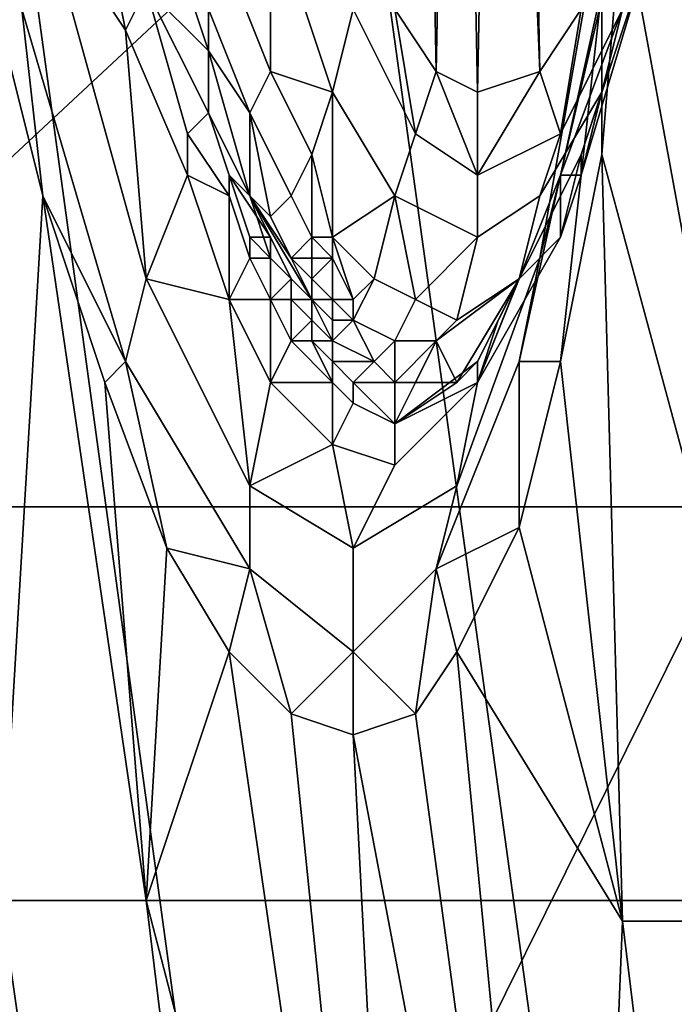
# Model space of a CAD drawing. Extents: x 0 to 0.349, y 0 to 0.305.
# Drawn here: x 0.08 to 0.083, y 0.128 to 0.132 of the extents above; entities that cross this region are included whole.
import ezdxf

# ---------------------------------------------------------------- set-up
doc = ezdxf.new("R2010")
doc.units = 0
doc.layers.add('PORCELAIN_1', color=7, linetype='CONTINUOUS')

msp = doc.modelspace()

# ---------------------------------------------------------------- linework, layer by layer
at = {"layer": 'PORCELAIN_1'}
for points in [[(0.063, 0.1527, 0.0273), (0.0763, 0.1282, 0.0273), (0.0895, 0.1405, 0.0273)], [(0.0763, 0.1282, 0.0273), (0.0895, 0.1282, 0.0273), (0.0895, 0.1405, 0.0273)], [(0.082, 0.1325, 0.5733), (0.0822, 0.1322, 0.5752), (0.0821, 0.1375, 0.5743)], [(0.0823, 0.1373, 0.5758), (0.0821, 0.1375, 0.5743), (0.0822, 0.1322, 0.5752)], [(0.0823, 0.1373, 0.5758), (0.0822, 0.1322, 0.5752), (0.0824, 0.1321, 0.5772)], [(0.0825, 0.1372, 0.5773), (0.0823, 0.1373, 0.5758), (0.0824, 0.1321, 0.5772)], [(0.0827, 0.1322, 0.5792), (0.0826, 0.1373, 0.5788), (0.0825, 0.1372, 0.5773)], [(0.0829, 0.1325, 0.5812), (0.0826, 0.1373, 0.5788), (0.0827, 0.1322, 0.5792)], [(0.0827, 0.1322, 0.5792), (0.0825, 0.1372, 0.5773), (0.0824, 0.1321, 0.5772)], [(0.076, 0.137, 0.6787), (0.0834, 0.137, 0.6785), (0.0837, 0.1301, 0.6781), (0.0762, 0.1301, 0.6782)], [(0.0831, 0.1244, 0.4211), (0.0818, 0.1338, 0.4196), (0.084, 0.1339, 0.4063), (0.0853, 0.1246, 0.4078)], [(0.0799, 0.1241, 0.4477), (0.0787, 0.1337, 0.4465), (0.0801, 0.1338, 0.4325), (0.0814, 0.1243, 0.4338)], [(0.0814, 0.1243, 0.4338), (0.0801, 0.1338, 0.4325), (0.0818, 0.1338, 0.4196), (0.0831, 0.1244, 0.4211)], [(0.0808, 0.1326, 0.5678), (0.0806, 0.1335, 0.5661), (0.0805, 0.1334, 0.566), (0.0807, 0.1324, 0.5677)], [(0.0807, 0.1324, 0.5677), (0.0805, 0.1334, 0.566), (0.0803, 0.133, 0.5658)], [(0.0818, 0.1325, 0.5718), (0.0814, 0.1334, 0.5692), (0.0814, 0.133, 0.5691), (0.0817, 0.1321, 0.5717)], [(0.0832, 0.1334, 0.5887), (0.0828, 0.1317, 0.5852), (0.0827, 0.1313, 0.5853), (0.083, 0.133, 0.589)], [(0.0831, 0.1325, 0.5859), (0.0828, 0.1317, 0.5852), (0.0832, 0.1334, 0.5887)], [(0.0834, 0.1334, 0.5852), (0.0831, 0.1325, 0.5827), (0.083, 0.1321, 0.5828), (0.0833, 0.133, 0.5854)], [(0.0808, 0.1332, 0.567), (0.0808, 0.1326, 0.5678), (0.0811, 0.1323, 0.569)], [(0.0811, 0.1325, 0.5689), (0.0808, 0.1332, 0.567), (0.0811, 0.1323, 0.569)], [(0.0808, 0.1312, 0.5694), (0.0803, 0.133, 0.5658), (0.0802, 0.1325, 0.5656), (0.0807, 0.1308, 0.5693)], [(0.0807, 0.1324, 0.5677), (0.0803, 0.133, 0.5658), (0.0808, 0.1312, 0.5694)], [(0.0814, 0.133, 0.5691), (0.0812, 0.1327, 0.569), (0.0814, 0.1322, 0.5703)], [(0.0814, 0.1322, 0.5703), (0.0817, 0.1321, 0.5717), (0.0814, 0.133, 0.5691)], [(0.083, 0.133, 0.589), (0.0827, 0.1313, 0.5853), (0.0826, 0.1308, 0.5855), (0.083, 0.1326, 0.5892)], [(0.0833, 0.133, 0.5854), (0.083, 0.1321, 0.5828), (0.0829, 0.1318, 0.5829), (0.0832, 0.1327, 0.5856)], [(0.084, 0.1281, 0.5936), (0.0831, 0.133, 0.5908), (0.083, 0.1318, 0.5888)], [(0.0831, 0.133, 0.5908), (0.083, 0.1326, 0.5892), (0.083, 0.1318, 0.5888)], [(0.084, 0.1281, 0.5936), (0.0835, 0.133, 0.5936), (0.0831, 0.133, 0.5908)], [(0.08, 0.1328, 0.5642), (0.0801, 0.1282, 0.5606), (0.0803, 0.1316, 0.5663)], [(0.08, 0.1328, 0.5642), (0.0803, 0.1316, 0.5663), (0.0802, 0.1325, 0.5656)], [(0.0814, 0.1322, 0.5703), (0.0812, 0.1327, 0.569), (0.0811, 0.1325, 0.5689), (0.0813, 0.132, 0.5702)], [(0.0829, 0.1318, 0.5829), (0.0829, 0.1317, 0.5839), (0.0832, 0.1327, 0.5856)], [(0.0831, 0.1325, 0.5859), (0.0832, 0.1327, 0.5856), (0.0829, 0.1317, 0.5839)], [(0.081, 0.1319, 0.5696), (0.0808, 0.1326, 0.5678), (0.0807, 0.1324, 0.5677), (0.081, 0.1317, 0.5696)], [(0.0811, 0.1323, 0.569), (0.0808, 0.1326, 0.5678), (0.0811, 0.132, 0.5696)], [(0.081, 0.1319, 0.5696), (0.0811, 0.132, 0.5696), (0.0808, 0.1326, 0.5678)], [(0.0826, 0.1308, 0.5855), (0.0828, 0.1308, 0.5866), (0.083, 0.1326, 0.5892)], [(0.083, 0.1326, 0.5892), (0.0828, 0.1308, 0.5866), (0.083, 0.1318, 0.5888)], [(0.0807, 0.1308, 0.5693), (0.0802, 0.1325, 0.5656), (0.0803, 0.1316, 0.5663)], [(0.0811, 0.1325, 0.5689), (0.0811, 0.1323, 0.569), (0.0813, 0.132, 0.5702)], [(0.0821, 0.1319, 0.5745), (0.0818, 0.1325, 0.5718), (0.0817, 0.1321, 0.5717), (0.082, 0.1316, 0.5745)], [(0.0818, 0.1325, 0.5718), (0.0821, 0.1319, 0.5745), (0.082, 0.1325, 0.5733)], [(0.0822, 0.1322, 0.5752), (0.082, 0.1325, 0.5733), (0.0821, 0.1319, 0.5745)], [(0.0831, 0.1325, 0.5827), (0.0828, 0.1319, 0.58), (0.0827, 0.1316, 0.5801), (0.083, 0.1321, 0.5828)], [(0.0827, 0.1322, 0.5792), (0.0828, 0.1319, 0.58), (0.0829, 0.1325, 0.5812)], [(0.0829, 0.1317, 0.5839), (0.0828, 0.1317, 0.5852), (0.0831, 0.1325, 0.5859)], [(0.0828, 0.1319, 0.58), (0.0831, 0.1325, 0.5827), (0.0829, 0.1325, 0.5812)], [(0.0808, 0.1312, 0.5694), (0.081, 0.1317, 0.5696), (0.0807, 0.1324, 0.5677)], [(0.0811, 0.1323, 0.569), (0.0811, 0.132, 0.5696), (0.0813, 0.1316, 0.5709)], [(0.0813, 0.1316, 0.5709), (0.0813, 0.132, 0.5702), (0.0811, 0.1323, 0.569)], [(0.0816, 0.1318, 0.5717), (0.0814, 0.1322, 0.5703), (0.0813, 0.132, 0.5702), (0.0815, 0.1316, 0.5716)], [(0.0814, 0.1322, 0.5703), (0.0816, 0.1318, 0.5717), (0.0817, 0.1321, 0.5717)], [(0.0821, 0.1319, 0.5745), (0.0824, 0.1317, 0.5772), (0.0822, 0.1322, 0.5752)], [(0.0822, 0.1322, 0.5752), (0.0824, 0.1317, 0.5772), (0.0824, 0.1321, 0.5772)], [(0.0827, 0.1322, 0.5792), (0.0824, 0.1321, 0.5772), (0.0824, 0.1317, 0.5772)], [(0.0827, 0.1322, 0.5792), (0.0824, 0.1317, 0.5772), (0.0828, 0.1319, 0.58)], [(0.0817, 0.1321, 0.5717), (0.0816, 0.1318, 0.5717), (0.0817, 0.1314, 0.573)], [(0.0817, 0.1314, 0.573), (0.082, 0.1316, 0.5745), (0.0817, 0.1321, 0.5717)], [(0.083, 0.1321, 0.5828), (0.0827, 0.1316, 0.5801), (0.0826, 0.1312, 0.5801), (0.0829, 0.1318, 0.5829)], [(0.0812, 0.1317, 0.5705), (0.0811, 0.132, 0.5696), (0.081, 0.1319, 0.5696), (0.0812, 0.1316, 0.5705)], [(0.0812, 0.1317, 0.5705), (0.0813, 0.1316, 0.5709), (0.0811, 0.132, 0.5696)], [(0.0813, 0.1316, 0.5709), (0.0814, 0.1315, 0.5716), (0.0813, 0.132, 0.5702)], [(0.0813, 0.132, 0.5702), (0.0814, 0.1315, 0.5716), (0.0815, 0.1316, 0.5716)], [(0.0812, 0.1316, 0.5705), (0.081, 0.1319, 0.5696), (0.081, 0.1317, 0.5696)], [(0.0824, 0.1317, 0.5772), (0.0821, 0.1319, 0.5745), (0.082, 0.1316, 0.5745), (0.0824, 0.1314, 0.5772)], [(0.0828, 0.1319, 0.58), (0.0824, 0.1317, 0.5772), (0.0824, 0.1314, 0.5772), (0.0827, 0.1316, 0.5801)], [(0.0816, 0.1318, 0.5717), (0.0815, 0.1316, 0.5716), (0.0816, 0.1314, 0.5723)], [(0.0816, 0.1314, 0.5723), (0.0817, 0.1314, 0.573), (0.0816, 0.1318, 0.5717)], [(0.0826, 0.1312, 0.5818), (0.0828, 0.1314, 0.5829), (0.0829, 0.1318, 0.5829)], [(0.0829, 0.1318, 0.5829), (0.0826, 0.1312, 0.5801), (0.0826, 0.1312, 0.5818)], [(0.083, 0.1318, 0.5888), (0.0828, 0.1308, 0.5866), (0.0831, 0.1281, 0.5873)], [(0.0829, 0.1317, 0.5839), (0.0829, 0.1318, 0.5829), (0.0828, 0.1314, 0.5829)], [(0.084, 0.1281, 0.5936), (0.083, 0.1318, 0.5888), (0.0831, 0.1281, 0.5873)], [(0.0812, 0.1311, 0.5714), (0.081, 0.1317, 0.5696), (0.0808, 0.1312, 0.5694)], [(0.0812, 0.1316, 0.5705), (0.081, 0.1317, 0.5696), (0.0812, 0.1311, 0.5714)], [(0.0813, 0.1314, 0.5714), (0.0812, 0.1317, 0.5705), (0.0812, 0.1316, 0.5705), (0.0813, 0.1313, 0.5714)], [(0.0814, 0.1314, 0.5715), (0.0813, 0.1316, 0.5709), (0.0812, 0.1317, 0.5705)], [(0.0814, 0.1314, 0.5715), (0.0812, 0.1317, 0.5705), (0.0813, 0.1314, 0.5714)], [(0.0828, 0.1317, 0.5852), (0.0824, 0.1307, 0.5813), (0.0823, 0.1302, 0.5814), (0.0827, 0.1313, 0.5853)], [(0.0828, 0.1317, 0.5852), (0.0828, 0.1314, 0.5829), (0.0824, 0.1307, 0.5813)], [(0.0828, 0.1317, 0.5852), (0.0829, 0.1317, 0.5839), (0.0828, 0.1314, 0.5829)], [(0.0803, 0.1316, 0.5663), (0.0801, 0.1282, 0.5606), (0.0808, 0.1282, 0.5672)], [(0.0803, 0.1316, 0.5663), (0.0808, 0.1282, 0.5672), (0.0806, 0.1307, 0.5684)], [(0.0803, 0.1316, 0.5663), (0.0806, 0.1307, 0.5684), (0.0807, 0.1308, 0.5693)], [(0.0812, 0.1311, 0.5714), (0.0813, 0.1313, 0.5714), (0.0812, 0.1316, 0.5705)], [(0.0815, 0.1312, 0.5724), (0.0816, 0.1311, 0.5728), (0.0813, 0.1316, 0.5709)], [(0.0813, 0.1316, 0.5709), (0.0814, 0.1313, 0.5719), (0.0815, 0.1312, 0.5724)], [(0.0814, 0.1314, 0.5715), (0.0814, 0.1313, 0.5719), (0.0813, 0.1316, 0.5709)], [(0.0816, 0.1311, 0.5729), (0.0813, 0.1316, 0.5709), (0.0816, 0.1311, 0.5728)], [(0.0815, 0.1313, 0.5723), (0.0814, 0.1315, 0.5716), (0.0813, 0.1316, 0.5709)], [(0.0816, 0.1311, 0.5729), (0.0815, 0.1313, 0.5723), (0.0813, 0.1316, 0.5709)], [(0.0816, 0.1314, 0.5723), (0.0815, 0.1316, 0.5716), (0.0814, 0.1315, 0.5716), (0.0815, 0.1313, 0.5723)], [(0.0817, 0.1314, 0.573), (0.0819, 0.1312, 0.5745), (0.082, 0.1316, 0.5745)], [(0.082, 0.1316, 0.5745), (0.0819, 0.1312, 0.5745), (0.0821, 0.1311, 0.5758)], [(0.0821, 0.1311, 0.5758), (0.0824, 0.1314, 0.5772), (0.082, 0.1316, 0.5745)], [(0.0827, 0.1316, 0.5801), (0.0824, 0.1314, 0.5772), (0.0823, 0.131, 0.5772), (0.0826, 0.1312, 0.5801)], [(0.0815, 0.1313, 0.5723), (0.0815, 0.1313, 0.5723), (0.0814, 0.1315, 0.5716)], [(0.0814, 0.1313, 0.5719), (0.0813, 0.1314, 0.5714), (0.0813, 0.1313, 0.5714)], [(0.0814, 0.1313, 0.5719), (0.0814, 0.1314, 0.5715), (0.0813, 0.1314, 0.5714), (0.0814, 0.1313, 0.5719)], [(0.0816, 0.1314, 0.5723), (0.0815, 0.1313, 0.5723), (0.0816, 0.1313, 0.5727)], [(0.0816, 0.1313, 0.5727), (0.0817, 0.1313, 0.573), (0.0816, 0.1314, 0.5723)], [(0.0816, 0.1314, 0.5723), (0.0817, 0.1313, 0.573), (0.0817, 0.1314, 0.573)], [(0.0817, 0.1314, 0.573), (0.0817, 0.1313, 0.573), (0.0818, 0.1311, 0.5737)], [(0.0818, 0.1311, 0.5737), (0.0819, 0.1312, 0.5745), (0.0817, 0.1314, 0.573)], [(0.0821, 0.1311, 0.5758), (0.0823, 0.131, 0.5772), (0.0824, 0.1314, 0.5772)], [(0.0828, 0.1314, 0.5829), (0.0826, 0.1312, 0.5818), (0.0824, 0.1307, 0.5813)], [(0.0814, 0.1311, 0.5724), (0.0813, 0.1313, 0.5714), (0.0812, 0.1311, 0.5714)], [(0.0814, 0.1313, 0.5719), (0.0813, 0.1313, 0.5714), (0.0814, 0.1311, 0.5724)], [(0.0814, 0.1311, 0.5724), (0.0815, 0.1312, 0.5724), (0.0814, 0.1313, 0.5719)], [(0.0815, 0.1312, 0.5724), (0.0814, 0.1313, 0.5719), (0.0814, 0.1313, 0.5719), (0.0815, 0.1312, 0.5724)], [(0.0815, 0.1312, 0.5724), (0.0814, 0.1313, 0.5719), (0.0815, 0.1312, 0.5724)], [(0.0816, 0.1313, 0.5727), (0.0815, 0.1313, 0.5723), (0.0815, 0.1313, 0.5723), (0.0816, 0.1312, 0.5726)], [(0.0816, 0.1312, 0.5726), (0.0815, 0.1313, 0.5723), (0.0816, 0.1311, 0.5729)], [(0.0817, 0.1313, 0.573), (0.0816, 0.1312, 0.573), (0.0817, 0.1311, 0.5734)], [(0.0816, 0.1312, 0.573), (0.0816, 0.1313, 0.5727), (0.0816, 0.1312, 0.5726), (0.0816, 0.1312, 0.573)], [(0.0816, 0.1313, 0.5727), (0.0816, 0.1312, 0.573), (0.0817, 0.1313, 0.573)], [(0.0817, 0.1311, 0.5734), (0.0818, 0.1311, 0.5737), (0.0817, 0.1313, 0.573)], [(0.0827, 0.1313, 0.5853), (0.0823, 0.1302, 0.5814), (0.0822, 0.1298, 0.5815), (0.0826, 0.1308, 0.5855)], [(0.0813, 0.1302, 0.5732), (0.0808, 0.1312, 0.5694), (0.0807, 0.1308, 0.5693), (0.0813, 0.1298, 0.5731)], [(0.0812, 0.1311, 0.5714), (0.0808, 0.1312, 0.5694), (0.0813, 0.1302, 0.5732)], [(0.0815, 0.1311, 0.5728), (0.0815, 0.1312, 0.5724), (0.0814, 0.1311, 0.5724)], [(0.0815, 0.1311, 0.5726), (0.0815, 0.1312, 0.5724), (0.0815, 0.1312, 0.5724)], [(0.0815, 0.1311, 0.5726), (0.0815, 0.1312, 0.5724), (0.0815, 0.1311, 0.5728)], [(0.0816, 0.1311, 0.5728), (0.0815, 0.1312, 0.5726), (0.0815, 0.1311, 0.5726), (0.0815, 0.1311, 0.5728)], [(0.0815, 0.1312, 0.5726), (0.0815, 0.1312, 0.5724), (0.0815, 0.1312, 0.5724), (0.0815, 0.1311, 0.5726)], [(0.0815, 0.1312, 0.5726), (0.0816, 0.1311, 0.5728), (0.0816, 0.1311, 0.5728)], [(0.0815, 0.1312, 0.5724), (0.0815, 0.1312, 0.5726), (0.0816, 0.1311, 0.5728)], [(0.0816, 0.1311, 0.5732), (0.0816, 0.1312, 0.573), (0.0816, 0.1311, 0.573), (0.0816, 0.1311, 0.5732)], [(0.0816, 0.1312, 0.573), (0.0816, 0.1312, 0.573), (0.0816, 0.1311, 0.5732)], [(0.0816, 0.1311, 0.5732), (0.0817, 0.1311, 0.5734), (0.0816, 0.1312, 0.573)], [(0.0816, 0.1312, 0.573), (0.0816, 0.1312, 0.5726), (0.0816, 0.1311, 0.573)], [(0.0816, 0.1311, 0.573), (0.0816, 0.1312, 0.5726), (0.0816, 0.1311, 0.5729)], [(0.0818, 0.1311, 0.5737), (0.0818, 0.131, 0.5744), (0.0819, 0.1312, 0.5745)], [(0.0821, 0.1311, 0.5758), (0.0819, 0.1312, 0.5745), (0.0818, 0.131, 0.5744), (0.082, 0.1309, 0.5758)], [(0.0826, 0.1312, 0.5801), (0.0823, 0.131, 0.5772), (0.0822, 0.1309, 0.5773)], [(0.0822, 0.1309, 0.5773), (0.0823, 0.1307, 0.5785), (0.0826, 0.1312, 0.5801)], [(0.0824, 0.1308, 0.5796), (0.0826, 0.1312, 0.5801), (0.0823, 0.1307, 0.5785)], [(0.0825, 0.131, 0.5807), (0.0824, 0.1307, 0.5813), (0.0826, 0.1312, 0.5818)], [(0.0825, 0.131, 0.5807), (0.0826, 0.1312, 0.5801), (0.0824, 0.1308, 0.5796)], [(0.0826, 0.1312, 0.5801), (0.0825, 0.131, 0.5807), (0.0826, 0.1312, 0.5818)], [(0.0814, 0.1311, 0.5724), (0.0812, 0.1311, 0.5714), (0.0814, 0.1307, 0.5733)], [(0.0813, 0.1302, 0.5732), (0.0814, 0.1307, 0.5733), (0.0812, 0.1311, 0.5714)], [(0.0814, 0.1307, 0.5733), (0.0815, 0.1309, 0.5733), (0.0814, 0.1311, 0.5724)], [(0.0815, 0.1311, 0.5728), (0.0814, 0.1311, 0.5724), (0.0815, 0.1309, 0.5733)], [(0.0815, 0.1309, 0.5733), (0.0816, 0.131, 0.5733), (0.0815, 0.1311, 0.5728)], [(0.0816, 0.1311, 0.5731), (0.0815, 0.1311, 0.5728), (0.0815, 0.1311, 0.5728)], [(0.0816, 0.1311, 0.5731), (0.0815, 0.1311, 0.5728), (0.0816, 0.131, 0.5733)], [(0.0815, 0.1311, 0.5728), (0.0815, 0.1311, 0.5728), (0.0815, 0.1311, 0.5726)], [(0.0816, 0.1311, 0.573), (0.0816, 0.1311, 0.5728), (0.0815, 0.1311, 0.5728)], [(0.0816, 0.1311, 0.573), (0.0815, 0.1311, 0.5728), (0.0816, 0.1311, 0.5731)], [(0.0816, 0.131, 0.5733), (0.0816, 0.131, 0.5733), (0.0816, 0.1311, 0.5731)], [(0.0816, 0.131, 0.5733), (0.0816, 0.131, 0.5733), (0.0816, 0.1311, 0.5732)], [(0.0816, 0.1311, 0.5732), (0.0816, 0.1311, 0.5731), (0.0816, 0.1311, 0.5731)], [(0.0816, 0.1311, 0.5732), (0.0816, 0.1311, 0.5731), (0.0816, 0.131, 0.5733)], [(0.0816, 0.1311, 0.5731), (0.0816, 0.1311, 0.5731), (0.0816, 0.1311, 0.573)], [(0.0816, 0.1311, 0.5728), (0.0816, 0.1311, 0.5728), (0.0816, 0.1311, 0.573)], [(0.0816, 0.131, 0.5733), (0.0816, 0.1311, 0.5732), (0.0816, 0.1311, 0.5732), (0.0816, 0.131, 0.5733)], [(0.0816, 0.1311, 0.5731), (0.0816, 0.1311, 0.5732), (0.0816, 0.1311, 0.5732)], [(0.0816, 0.1311, 0.5728), (0.0816, 0.1311, 0.573), (0.0816, 0.1311, 0.5729)], [(0.0816, 0.1311, 0.5731), (0.0816, 0.1311, 0.5731), (0.0816, 0.1311, 0.5731)], [(0.0816, 0.1311, 0.5732), (0.0816, 0.1311, 0.5731), (0.0816, 0.1311, 0.5731)], [(0.0816, 0.1311, 0.5732), (0.0816, 0.131, 0.5733), (0.0816, 0.1311, 0.5731)], [(0.0817, 0.1309, 0.5742), (0.0816, 0.1311, 0.5731), (0.0816, 0.131, 0.5733)], [(0.0816, 0.1311, 0.5729), (0.0816, 0.1311, 0.573), (0.0816, 0.1311, 0.5731)], [(0.0816, 0.1311, 0.573), (0.0816, 0.1311, 0.5731), (0.0816, 0.1311, 0.5731)], [(0.0816, 0.1311, 0.5734), (0.0816, 0.1311, 0.5732), (0.0816, 0.1311, 0.5732), (0.0816, 0.1311, 0.5734)], [(0.0816, 0.1311, 0.5732), (0.0816, 0.1311, 0.5734), (0.0817, 0.1311, 0.5734)], [(0.0817, 0.1311, 0.5737), (0.0817, 0.1311, 0.5734), (0.0816, 0.1311, 0.5734), (0.0817, 0.131, 0.5737)], [(0.0816, 0.1311, 0.5729), (0.0816, 0.1311, 0.5731), (0.0816, 0.1311, 0.573)], [(0.0816, 0.1311, 0.5731), (0.0816, 0.1311, 0.573), (0.0816, 0.1311, 0.5731)], [(0.0816, 0.1311, 0.5734), (0.0816, 0.1311, 0.5731), (0.0817, 0.1309, 0.5742)], [(0.0816, 0.1311, 0.5731), (0.0816, 0.1311, 0.5734), (0.0816, 0.1311, 0.5732)], [(0.0816, 0.1311, 0.5734), (0.0817, 0.1309, 0.5742), (0.0817, 0.131, 0.5737)], [(0.0816, 0.1311, 0.5731), (0.0816, 0.1311, 0.5732), (0.0816, 0.1311, 0.573)], [(0.0816, 0.1311, 0.5734), (0.0816, 0.1311, 0.5734), (0.0817, 0.131, 0.5737)], [(0.0817, 0.1311, 0.5734), (0.0817, 0.1311, 0.5737), (0.0818, 0.1311, 0.5737)], [(0.0818, 0.131, 0.5744), (0.0818, 0.1311, 0.5737), (0.0817, 0.1311, 0.5737), (0.0818, 0.131, 0.5744)], [(0.0817, 0.131, 0.5737), (0.0818, 0.131, 0.5744), (0.0817, 0.1311, 0.5737)], [(0.0823, 0.131, 0.5772), (0.0821, 0.1311, 0.5758), (0.082, 0.1309, 0.5758), (0.0822, 0.1309, 0.5773)], [(0.0816, 0.1309, 0.5738), (0.0816, 0.131, 0.5733), (0.0815, 0.1309, 0.5733)], [(0.0816, 0.1309, 0.5738), (0.0817, 0.1309, 0.5738), (0.0816, 0.131, 0.5736)], [(0.0816, 0.131, 0.5736), (0.0816, 0.131, 0.5733), (0.0816, 0.131, 0.5733)], [(0.0816, 0.131, 0.5736), (0.0816, 0.131, 0.5733), (0.0816, 0.1309, 0.5738)], [(0.0817, 0.1309, 0.5738), (0.0816, 0.131, 0.5736), (0.0816, 0.131, 0.5736), (0.0817, 0.1309, 0.5738)], [(0.0816, 0.131, 0.5736), (0.0816, 0.131, 0.5733), (0.0816, 0.131, 0.5733), (0.0816, 0.131, 0.5736)], [(0.0816, 0.131, 0.5733), (0.0816, 0.131, 0.5736), (0.0816, 0.131, 0.5733)], [(0.0816, 0.131, 0.5736), (0.0817, 0.1309, 0.5738), (0.0816, 0.131, 0.5733)], [(0.0817, 0.1309, 0.5742), (0.0816, 0.131, 0.5733), (0.0817, 0.1309, 0.5738)], [(0.0817, 0.131, 0.5737), (0.0817, 0.1309, 0.5742), (0.0818, 0.131, 0.5744)], [(0.0819, 0.1308, 0.5753), (0.0818, 0.131, 0.5744), (0.0817, 0.1309, 0.5742)], [(0.082, 0.1309, 0.5758), (0.0818, 0.131, 0.5744), (0.0819, 0.1308, 0.5753)], [(0.0818, 0.131, 0.5744), (0.0818, 0.131, 0.5744), (0.082, 0.1309, 0.5758)], [(0.0824, 0.1307, 0.5813), (0.0825, 0.131, 0.5807), (0.0824, 0.1308, 0.5796)], [(0.0817, 0.1307, 0.5743), (0.0815, 0.1309, 0.5733), (0.0814, 0.1307, 0.5733)], [(0.0816, 0.1309, 0.5738), (0.0815, 0.1309, 0.5733), (0.0817, 0.1307, 0.5743)], [(0.0817, 0.1307, 0.5743), (0.0817, 0.1308, 0.5743), (0.0816, 0.1309, 0.5738)], [(0.0817, 0.1308, 0.5743), (0.0817, 0.1309, 0.5738), (0.0816, 0.1309, 0.5738), (0.0817, 0.1308, 0.5743)], [(0.0817, 0.1309, 0.5742), (0.0817, 0.1308, 0.5743), (0.0819, 0.1308, 0.5753)], [(0.0817, 0.1308, 0.5743), (0.0817, 0.1309, 0.5738), (0.0817, 0.1309, 0.5738)], [(0.0817, 0.1309, 0.5738), (0.0817, 0.1308, 0.5743), (0.0817, 0.1309, 0.5742)], [(0.0819, 0.1308, 0.5753), (0.082, 0.1307, 0.5764), (0.082, 0.1309, 0.5758)], [(0.0822, 0.1309, 0.5773), (0.082, 0.1309, 0.5758), (0.082, 0.1307, 0.5764)], [(0.082, 0.1307, 0.5764), (0.0821, 0.1307, 0.5775), (0.0822, 0.1309, 0.5773)], [(0.0822, 0.1309, 0.5773), (0.0821, 0.1307, 0.5775), (0.0823, 0.1307, 0.5785)], [(0.0809, 0.1299, 0.5706), (0.0807, 0.1308, 0.5693), (0.0806, 0.1307, 0.5684)], [(0.0807, 0.1308, 0.5693), (0.0809, 0.1299, 0.5706), (0.0813, 0.1298, 0.5731)], [(0.0818, 0.1307, 0.5754), (0.0817, 0.1308, 0.5743), (0.0817, 0.1307, 0.5743), (0.0818, 0.1306, 0.5754)], [(0.0817, 0.1308, 0.5743), (0.0818, 0.1307, 0.5754), (0.0817, 0.1308, 0.5743)], [(0.0818, 0.1307, 0.5754), (0.0819, 0.1308, 0.5753), (0.0817, 0.1308, 0.5743)], [(0.0819, 0.1308, 0.5753), (0.0818, 0.1307, 0.5754), (0.082, 0.1307, 0.5764)], [(0.082, 0.1305, 0.5775), (0.0824, 0.1308, 0.5796), (0.0823, 0.1307, 0.5785)], [(0.0824, 0.1308, 0.5796), (0.082, 0.1305, 0.5775), (0.0824, 0.1307, 0.5813)], [(0.0826, 0.13, 0.5844), (0.0826, 0.1308, 0.5855), (0.0822, 0.1298, 0.5815)], [(0.0828, 0.1308, 0.5866), (0.0826, 0.13, 0.5844), (0.0831, 0.1281, 0.5873)], [(0.0826, 0.1308, 0.5855), (0.0826, 0.13, 0.5844), (0.0828, 0.1308, 0.5866)], [(0.0809, 0.1299, 0.5706), (0.0806, 0.1307, 0.5684), (0.0808, 0.1282, 0.5672)], [(0.0817, 0.1304, 0.5754), (0.0814, 0.1307, 0.5733), (0.0813, 0.1302, 0.5732)], [(0.0817, 0.1307, 0.5743), (0.0814, 0.1307, 0.5733), (0.0817, 0.1304, 0.5754)], [(0.0817, 0.1304, 0.5754), (0.0818, 0.1306, 0.5754), (0.0817, 0.1307, 0.5743)], [(0.0824, 0.1307, 0.5813), (0.082, 0.1303, 0.5775), (0.0818, 0.1299, 0.5775), (0.0823, 0.1302, 0.5814)], [(0.082, 0.1305, 0.5775), (0.0818, 0.1307, 0.5754), (0.0818, 0.1306, 0.5754)], [(0.082, 0.1307, 0.5764), (0.0818, 0.1307, 0.5754), (0.082, 0.1305, 0.5775)], [(0.082, 0.1305, 0.5775), (0.0821, 0.1307, 0.5775), (0.082, 0.1307, 0.5764)], [(0.0821, 0.1307, 0.5775), (0.082, 0.1305, 0.5775), (0.0823, 0.1307, 0.5785)], [(0.0824, 0.1307, 0.5813), (0.082, 0.1305, 0.5775), (0.082, 0.1303, 0.5775)], [(0.082, 0.1305, 0.5775), (0.0818, 0.1306, 0.5754), (0.0817, 0.1304, 0.5754), (0.082, 0.1303, 0.5775)], [(0.0817, 0.1304, 0.5754), (0.0813, 0.1302, 0.5732), (0.0818, 0.1299, 0.5775)], [(0.0818, 0.1299, 0.5775), (0.082, 0.1303, 0.5775), (0.0817, 0.1304, 0.5754)], [(0.0818, 0.1299, 0.5775), (0.0813, 0.1302, 0.5732), (0.0813, 0.1298, 0.5731), (0.0818, 0.1294, 0.5775)], [(0.0823, 0.1302, 0.5814), (0.0818, 0.1299, 0.5775), (0.0818, 0.1294, 0.5775), (0.0822, 0.1298, 0.5815)], [(0.0762, 0.1301, 0.6782), (0.0837, 0.1301, 0.6781), (0.077, 0.1166, 0.6766)], [(0.0837, 0.1301, 0.6781), (0.0901, 0.122, 0.6771), (0.077, 0.1166, 0.6766)], [(0.0826, 0.13, 0.5844), (0.0822, 0.1298, 0.5815), (0.0823, 0.1294, 0.5822)], [(0.0826, 0.13, 0.5844), (0.0823, 0.1294, 0.5822), (0.0831, 0.1281, 0.5873)], [(0.0812, 0.1294, 0.5728), (0.0809, 0.1299, 0.5706), (0.0808, 0.1282, 0.5672)], [(0.0809, 0.1299, 0.5706), (0.0812, 0.1294, 0.5728), (0.0813, 0.1298, 0.5731)], [(0.0815, 0.1291, 0.5752), (0.0813, 0.1298, 0.5731), (0.0812, 0.1294, 0.5728)], [(0.0813, 0.1298, 0.5731), (0.0815, 0.1291, 0.5752), (0.0818, 0.1294, 0.5775)], [(0.0822, 0.1298, 0.5815), (0.0818, 0.1294, 0.5775), (0.0821, 0.1291, 0.5798)], [(0.0822, 0.1298, 0.5815), (0.0821, 0.1291, 0.5798), (0.0823, 0.1294, 0.5822)], [(0.0808, 0.1282, 0.5672), (0.0821, 0.1232, 0.5741), (0.0812, 0.1294, 0.5728)], [(0.0821, 0.1232, 0.5741), (0.0815, 0.1291, 0.5752), (0.0812, 0.1294, 0.5728)], [(0.0818, 0.1294, 0.5775), (0.0815, 0.1291, 0.5752), (0.0818, 0.129, 0.5775)], [(0.0818, 0.1294, 0.5775), (0.0818, 0.129, 0.5775), (0.0821, 0.1291, 0.5798)], [(0.0829, 0.1232, 0.581), (0.0823, 0.1294, 0.5822), (0.0821, 0.1291, 0.5798)], [(0.0831, 0.1281, 0.5873), (0.0823, 0.1294, 0.5822), (0.0829, 0.1232, 0.581)], [(0.0815, 0.1291, 0.5752), (0.0821, 0.1232, 0.5741), (0.0818, 0.129, 0.5775)], [(0.0821, 0.1291, 0.5798), (0.0818, 0.129, 0.5775), (0.0829, 0.1232, 0.581)], [(0.0818, 0.129, 0.5775), (0.0821, 0.1232, 0.5741), (0.0829, 0.1232, 0.581)], [(0.0792, 0.1234, 0.5409), (0.0802, 0.1234, 0.5541), (0.0795, 0.1283, 0.554)], [(0.0808, 0.1233, 0.5607), (0.0801, 0.1282, 0.5606), (0.0795, 0.1283, 0.554), (0.0802, 0.1234, 0.5541)], [(0.0895, 0.1282, 0.0273), (0.0763, 0.1282, 0.0273), (0.0763, 0.116, 0.0273), (0.0895, 0.116, 0.0273)], [(0.0814, 0.1233, 0.5673), (0.0808, 0.1282, 0.5672), (0.0801, 0.1282, 0.5606), (0.0808, 0.1233, 0.5607)], [(0.0808, 0.1282, 0.5672), (0.0814, 0.1233, 0.5673), (0.0821, 0.1232, 0.5741)], [(0.0829, 0.1232, 0.581), (0.0837, 0.1232, 0.5872), (0.0831, 0.1281, 0.5873)], [(0.0846, 0.1231, 0.5935), (0.084, 0.1281, 0.5936), (0.0831, 0.1281, 0.5873), (0.0837, 0.1232, 0.5872)]]:
    msp.add_3dface(points, dxfattribs=at)

doc.saveas('drawing.dxf')
